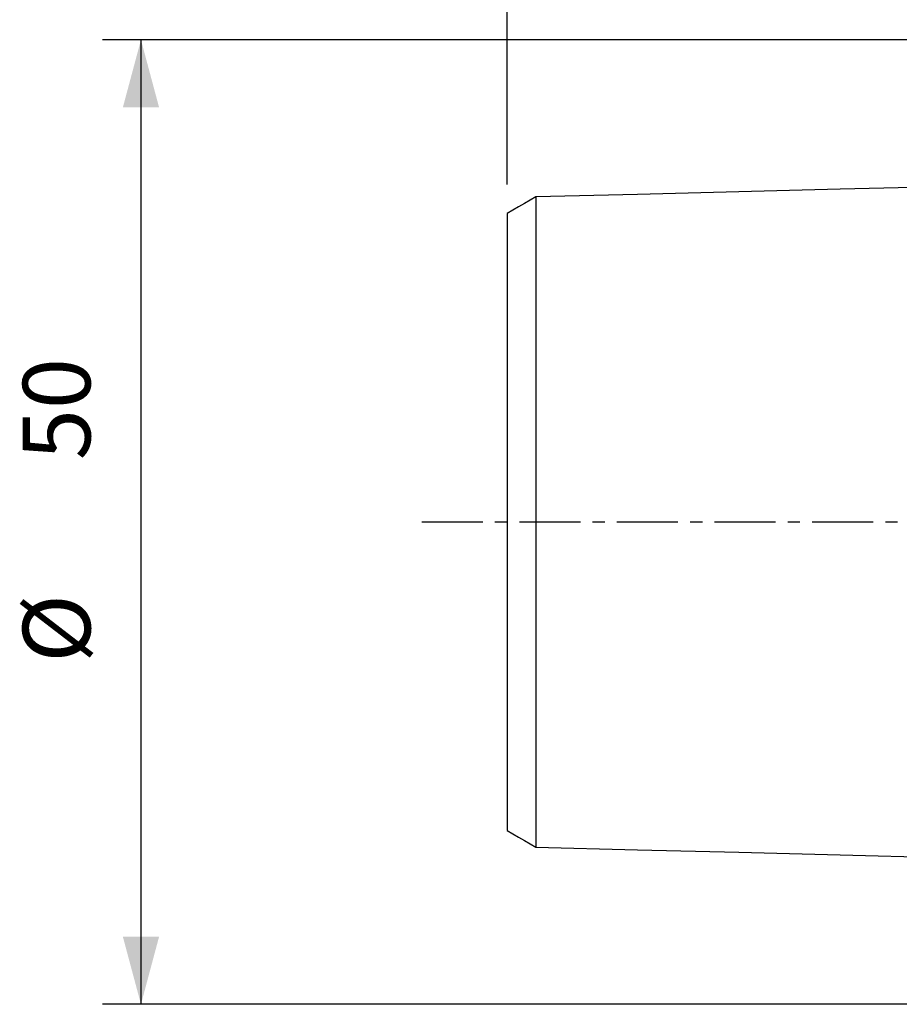
# Model space of a CAD drawing. Extents: x -55 to 100, y -38 to 66.
# Drawn here: x -55 to -10, y -25 to 26 of the extents above; entities that cross this region are included whole.
import ezdxf

# ---------------------------------------------------------------- set-up
doc = ezdxf.new("R2010")
doc.units = 0
doc.header["$MEASUREMENT"] = 0
doc.linetypes.add('CENTER', pattern=[5.059896, 3.162435, -0.632487, 0.632487, -0.632487])
doc.layers.get('0').update_dxf_attribs({"linetype": 'CONTINUOUS'})
for name, color, linetype in [('1', 4, 'CONTINUOUS'), ('SK2', 7, 'CONTINUOUS'), ('SK4', 2, 'CENTER')]:
    doc.layers.add(name, color=color, linetype=linetype)
doc.styles.add('SANDVIK_STYLE', font='simplex.shx', dxfattribs={"height": 3})
doc.styles.get("Standard").update_dxf_attribs({"font": 'simplex.shx'})
doc.dimstyles.new('SANDVIK_DIM', dxfattribs={"dimscale": 0, "dimtxt": 4.5, "dimasz": 4.57, "dimexe": 5, "dimexo": 0, "dimgap": 2.3, "dimtad": 1, "dimdsep": 46, "dimtxsty": 'SANDVIK_STYLE', "dimcen": 0.09, "dimclrd": 256, "dimclre": 256, "dimclrt": 256, "dimadec": 0, "dimazin": 0, "dimtfac": 1, "dimtofl": 0, "dimtmove": 2, "dimatfit": 3, "dimfxl": 1, "dimtolj": 1, "dimtzin": 0, "dimarcsym": 0})

# ---------------------------------------------------------------- blocks, each defined once
blk = doc.blocks.new('*D2')
for p, q in [((-30, 17.5), (-30, 62.85)), ((70, 26), (70, 62.85)), ((70, 60.85), (-30, 60.85))]:
    blk.add_line(p, q)
for points in [[(-30, 60.85), (-26.5, 61.787822), (-26.5, 59.912178)], [(70, 60.85), (66.5, 59.912178), (66.5, 61.787822)]]:
    blk.add_solid(points)
blk.add_text('100', height=3.5).set_placement((17.107895, 62.6))
blk = doc.blocks.new('*D4')
for p, q in [((0, 25), (-50.975, 25)), ((-48.975, 25), (-48.975, -25)), ((0, -25), (-50.975, -25))]:
    blk.add_line(p, q)
for points in [[(-48.975, 25), (-48.037178, 21.5), (-49.912822, 21.5)], [(-48.975, -25), (-49.912822, -21.5), (-48.037178, -21.5)]]:
    blk.add_solid(points)
for s, p in [('50', (-51.6, 3.205263)), ('%%c', (-51.6, -7.294737))]:
    blk.add_text(s, height=3.5, rotation=90).set_placement(p)

msp = doc.modelspace()

# ---------------------------------------------------------------- linework, layer by layer
at = {"layer": '1'}
for points in [[(-2.2, 17.514812, 0), (-7.46, 17.382704, 0), (-12.72, 17.250596, 0), (-17.98, 17.118488, 0), (-23.24, 16.98638, 0), (-28.5, 16.854272, 0)], [(-28.5, 16.858451, 0), (-28.8, 16.685256, 0), (-29.1, 16.512062, 0), (-29.4, 16.338868, 0), (-29.7, 16.165674, 0), (-30, 15.99248, 0)], [(-28.5, 16.857036, 0), (-28.5, 16.852437, 0), (-28.5, 16.84543, 0), (-28.5, 16.836054, 0), (-28.5, 16.824346, 0), (-28.5, 16.81034, 0), (-28.5, 16.794072, 0), (-28.5, 16.775573, 0), (-28.5, 16.754875, 0), (-28.5, 16.732007, 0), (-28.5, 16.70698, 0), (-28.5, 16.679855, 0), (-28.5, 16.650704, 0), (-28.5, 16.61945, 0), (-28.5, 16.586121, 0), (-28.5, 16.550811, 0), (-28.5, 16.513491, 0), (-28.5, 16.474221, 0), (-28.5, 16.433089, 0), (-28.5, 16.389986, 0), (-28.5, 16.344892, 0), (-28.5, 16.297967, 0), (-28.5, 16.249278, 0), (-28.5, 16.198693, 0), (-28.5, 16.146178, 0), (-28.5, 16.091906, 0), (-28.5, 16.035954, 0), (-28.5, 15.978173, 0), (-28.5, 15.918548, 0), (-28.5, 15.857225, 0), (-28.5, 15.794179, 0), (-28.5, 15.729418, 0), (-28.5, 15.662955, 0), (-28.5, 15.594805, 0), (-28.5, 15.524946, 0), (-28.5, 15.453422, 0), (-28.5, 15.380386, 0), (-28.5, 15.305663, 0), (-28.5, 15.229199, 0), (-28.5, 15.151177, 0), (-28.5, 15.071528, 0), (-28.5, 14.990275, 0), (-28.5, 14.907596, 0), (-28.5, 14.823302, 0), (-28.5, 14.73731, 0), (-28.5, 14.649828, 0), (-28.5, 14.560784, 0), (-28.5, 14.470186, 0), (-28.5, 14.378236, 0), (-28.5, 14.284734, 0), (-28.5, 14.18957, 0), (-28.5, 14.092973, 0), (-28.5, 13.994871, 0), (-28.5, 13.895255, 0), (-28.5, 13.794352, 0), (-28.5, 13.691955, 0), (-28.5, 13.587925, 0), (-28.5, 13.482509, 0), (-28.5, 13.375638, 0), (-28.5, 13.267286, 0), (-28.5, 13.157706, 0), (-28.5, 13.046685, 0), (-28.5, 12.934051, 0), (-28.5, 12.820072, 0), (-28.5, 12.704684, 0), (-28.5, 12.587841, 0), (-28.5, 12.469823, 0), (-28.5, 12.350414, 0), (-28.5, 12.229406, 0), (-28.5, 12.107087, 0), (-28.5, 11.9834, 0), (-28.5, 11.858281, 0), (-28.5, 11.732034, 0), (-28.5, 11.604444, 0), (-28.5, 11.475233, 0), (-28.5, 11.344638, 0), (-28.5, 11.212891, 0), (-28.5, 11.079945, 0), (-28.5, 10.945678, 0), (-28.5, 10.809963, 0), (-28.5, 10.672724, 0), (-28.5, 10.534172, 0), (-28.5, 10.394613, 0), (-28.5, 10.25379, 0), (-28.5, 10.111382, 0), (-28.5, 9.967727, 0), (-28.5, 9.822834, 0), (-28.5, 9.676653, 0), (-28.5, 9.52916, 0), (-28.5, 9.380253, 0), (-28.5, 9.230228, 0), (-28.5, 9.079112, 0), (-28.5, 8.926753, 0), (-28.5, 8.77299, 0), (-28.5, 8.617737, 0), (-28.5, 8.461323, 0), (-28.5, 8.303737, 0), (-28.5, 8.144907, 0), (-28.5, 7.984812, 0), (-28.5, 7.823321, 0), (-28.5, 7.66076, 0), (-28.5, 7.497154, 0), (-28.5, 7.332285, 0), (-28.5, 7.166172, 0), (-28.5, 6.998924, 0), (-28.5, 6.830399, 0), (-28.5, 6.660401, 0), (-28.5, 6.489302, 0), (-28.5, 6.317142, 0), (-28.5, 6.143812, 0), (-28.5, 5.96932, 0), (-28.5, 5.793674, 0), (-28.5, 5.616886, 0), (-28.5, 5.438965, 0), (-28.5, 5.259924, 0), (-28.5, 5.079776, 0), (-28.5, 4.898535, 0), (-28.5, 4.716216, 0), (-28.5, 4.532836, 0), (-28.5, 4.348414, 0), (-28.5, 4.16297, 0), (-28.5, 3.976545, 0), (-28.5, 3.789326, 0), (-28.5, 3.600731, 0), (-28.5, 3.411336, 0), (-28.5, 3.22111, 0), (-28.5, 3.030523, 0), (-28.5, 2.838452, 0), (-28.5, 2.645841, 0), (-28.5, 2.452451, 0), (-28.5, 2.258667, 0), (-28.5, 2.064064, 0), (-28.5, 1.868914, 0), (-28.5, 1.673324, 0), (-28.5, 1.477315, 0), (-28.5, 1.280954, 0), (-28.5, 1.084304, 0), (-28.5, 0.887426, 0), (-28.5, 0.690375, 0), (-28.5, 0.4932, 0), (-28.5, 0.295944, 0), (-28.5, 0.098642, 0), (-28.5, -0.098675, 0), (-28.5, -0.295977, 0), (-28.5, -0.493233, 0), (-28.5, -0.690408, 0), (-28.5, -0.887459, 0), (-28.5, -1.084337, 0), (-28.5, -1.280987, 0), (-28.5, -1.477349, 0), (-28.5, -1.673357, 0), (-28.5, -1.868947, 0), (-28.5, -2.064056, 0), (-28.5, -2.258618, 0), (-28.5, -2.452612, 0), (-28.5, -2.645957, 0), (-28.5, -2.838394, 0), (-28.5, -3.030556, 0), (-28.5, -3.221142, 0), (-28.5, -3.411368, 0), (-28.5, -3.600763, 0), (-28.5, -3.789358, 0), (-28.5, -3.976577, 0), (-28.5, -4.163001, 0), (-28.5, -4.348445, 0), (-28.5, -4.532867, 0), (-28.5, -4.716247, 0), (-28.5, -4.898566, 0), (-28.5, -5.079806, 0), (-28.5, -5.259955, 0), (-28.5, -5.438996, 0), (-28.5, -5.616916, 0), (-28.5, -5.793704, 0), (-28.5, -5.969349, 0), (-28.5, -6.143842, 0), (-28.5, -6.317171, 0), (-28.5, -6.489331, 0), (-28.5, -6.66043, 0), (-28.5, -6.830428, 0), (-28.5, -6.998953, 0), (-28.5, -7.1662, 0), (-28.5, -7.332312, 0), (-28.5, -7.497182, 0), (-28.5, -7.660788, 0), (-28.5, -7.823348, 0), (-28.5, -7.984839, 0), (-28.5, -8.144934, 0), (-28.5, -8.303764, 0), (-28.5, -8.461349, 0), (-28.5, -8.617763, 0), (-28.5, -8.773016, 0), (-28.5, -8.926778, 0), (-28.5, -9.079138, 0), (-28.5, -9.230253, 0), (-28.5, -9.380278, 0), (-28.5, -9.529185, 0), (-28.5, -9.676678, 0), (-28.5, -9.822859, 0), (-28.5, -9.967751, 0), (-28.5, -10.111406, 0), (-28.5, -10.253814, 0), (-28.5, -10.394637, 0), (-28.5, -10.534195, 0), (-28.5, -10.672748, 0), (-28.5, -10.809986, 0), (-28.5, -10.945701, 0), (-28.5, -11.079968, 0), (-28.5, -11.212913, 0), (-28.5, -11.34466, 0), (-28.5, -11.475255, 0), (-28.5, -11.604466, 0), (-28.5, -11.732055, 0), (-28.5, -11.858302, 0), (-28.5, -11.983421, 0), (-28.5, -12.107107, 0), (-28.5, -12.229426, 0), (-28.5, -12.350434, 0), (-28.5, -12.469843, 0), (-28.5, -12.587861, 0), (-28.5, -12.704703, 0), (-28.5, -12.820091, 0), (-28.5, -12.93407, 0), (-28.5, -13.046704, 0), (-28.5, -13.157725, 0), (-28.5, -13.267304, 0), (-28.5, -13.375656, 0), (-28.5, -13.482527, 0), (-28.5, -13.587943, 0), (-28.5, -13.691973, 0), (-28.5, -13.794369, 0), (-28.5, -13.895272, 0), (-28.5, -13.994888, 0), (-28.5, -14.09299, 0), (-28.5, -14.189587, 0), (-28.5, -14.28475, 0), (-28.5, -14.378252, 0), (-28.5, -14.470202, 0), (-28.5, -14.560788, 0), (-28.5, -14.649783, 0), (-28.5, -14.737357, 0), (-28.5, -14.823349, 0), (-28.5, -14.907616, 0), (-28.5, -14.990289, 0), (-28.5, -15.071541, 0), (-28.5, -15.15119, 0), (-28.5, -15.229212, 0), (-28.5, -15.305676, 0), (-28.5, -15.380398, 0), (-28.5, -15.453434, 0), (-28.5, -15.524958, 0), (-28.5, -15.594816, 0), (-28.5, -15.662967, 0), (-28.5, -15.729429, 0), (-28.5, -15.79419, 0), (-28.5, -15.857236, 0), (-28.5, -15.918558, 0), (-28.5, -15.978183, 0), (-28.5, -16.035963, 0), (-28.5, -16.091915, 0), (-28.5, -16.146187, 0), (-28.5, -16.198702, 0), (-28.5, -16.249287, 0), (-28.5, -16.297975, 0), (-28.5, -16.3449, 0), (-28.5, -16.389993, 0), (-28.5, -16.433096, 0), (-28.5, -16.474228, 0), (-28.5, -16.513498, 0), (-28.5, -16.550818, 0), (-28.5, -16.586127, 0), (-28.5, -16.619456, 0), (-28.5, -16.650709, 0), (-28.5, -16.67986, 0), (-28.5, -16.706984, 0), (-28.5, -16.732012, 0), (-28.5, -16.754879, 0), (-28.5, -16.775576, 0), (-28.5, -16.794075, 0), (-28.5, -16.810343, 0), (-28.5, -16.824348, 0), (-28.5, -16.836056, 0), (-28.5, -16.845432, 0), (-28.5, -16.852438, 0), (-28.5, -16.857037, 0)], [(-30, 15.992666, 0), (-30, 15.99326, 0), (-30, 15.991484, 0), (-30, 15.987372, 0), (-30, 15.980958, 0), (-30, 15.972275, 0), (-30, 15.961356, 0), (-30, 15.94823, 0), (-30, 15.932928, 0), (-30, 15.915479, 0), (-30, 15.89591, 0), (-30, 15.874249, 0), (-30, 15.850479, 0), (-30, 15.824681, 0), (-30, 15.797012, 0), (-30, 15.767275, 0), (-30, 15.735446, 0), (-30, 15.701738, 0), (-30, 15.66606, 0), (-30, 15.62848, 0), (-30, 15.589215, 0), (-30, 15.547999, 0), (-30, 15.504709, 0), (-30, 15.459672, 0), (-30, 15.413074, 0), (-30, 15.364595, 0), (-30, 15.314077, 0), (-30, 15.261883, 0), (-30, 15.208226, 0), (-30, 15.152755, 0), (-30, 15.09534, 0), (-30, 15.036333, 0), (-30, 14.975663, 0), (-30, 14.913323, 0), (-30, 14.849325, 0), (-30, 14.783683, 0), (-30, 14.716345, 0), (-30, 14.647343, 0), (-30, 14.577066, 0), (-30, 14.505122, 0), (-30, 14.431293, 0), (-30, 14.356014, 0), (-30, 14.279142, 0), (-30, 14.200655, 0), (-30, 14.120997, 0), (-30, 14.039752, 0), (-30, 13.956644, 0), (-30, 13.872154, 0), (-30, 13.786141, 0), (-30, 13.698553, 0), (-30, 13.609885, 0), (-30, 13.519707, 0), (-30, 13.427677, 0), (-30, 13.334325, 0), (-30, 13.239514, 0), (-30, 13.143158, 0), (-30, 13.045806, 0), (-30, 12.947018, 0), (-30, 12.846383, 0), (-30, 12.744476, 0), (-30, 12.64117, 0), (-30, 12.536341, 0), (-30, 12.430595, 0), (-30, 12.323485, 0), (-30, 12.214528, 0), (-30, 12.104339, 0), (-30, 11.992809, 0), (-30, 11.879775, 0), (-30, 11.765896, 0), (-30, 11.650725, 0), (-30, 11.533702, 0), (-30, 11.415479, 0), (-30, 11.295975, 0), (-30, 11.174978, 0), (-30, 11.053206, 0), (-30, 10.930217, 0), (-30, 10.805306, 0), (-30, 10.678972, 0), (-30, 10.551792, 0), (-30, 10.423675, 0), (-30, 10.29433, 0), (-30, 10.163454, 0), (-30, 10.030842, 0), (-30, 9.896951, 0), (-30, 9.762528, 0), (-30, 9.627024, 0), (-30, 9.48963, 0), (-30, 9.351099, 0), (-30, 9.211502, 0), (-30, 9.070702, 0), (-30, 8.928647, 0), (-30, 8.785083, 0), (-30, 8.640675, 0), (-30, 8.495531, 0), (-30, 8.349286, 0), (-30, 8.201565, 0), (-30, 8.052135, 0), (-30, 7.901748, 0), (-30, 7.750421, 0), (-30, 7.597967, 0), (-30, 7.444339, 0), (-30, 7.289223, 0), (-30, 7.13335, 0), (-30, 6.976827, 0), (-30, 6.81913, 0), (-30, 6.660286, 0), (-30, 6.500552, 0), (-30, 6.339613, 0), (-30, 6.176986, 0), (-30, 6.013516, 0), (-30, 5.84934, 0), (-30, 5.684183, 0), (-30, 5.51806, 0), (-30, 5.350989, 0), (-30, 5.182992, 0), (-30, 5.014091, 0), (-30, 4.844309, 0), (-30, 4.67367, 0), (-30, 4.502205, 0), (-30, 4.329943, 0), (-30, 4.156916, 0), (-30, 3.98316, 0), (-30, 3.808713, 0), (-30, 3.633658, 0), (-30, 3.458426, 0), (-30, 3.281644, 0), (-30, 3.104635, 0), (-30, 2.927276, 0), (-30, 2.750716, 0), (-30, 2.572257, 0), (-30, 2.394061, 0), (-30, 2.21557, 0), (-30, 2.037583, 0), (-30, 1.859141, 0), (-30, 1.680745, 0), (-30, 1.502608, 0), (-30, 1.324695, 0), (-30, 1.147067, 0), (-30, 0.969767, 0), (-30, 0.792815, 0), (-30, 0.616207, 0), (-30, 0.439908, 0), (-30, 0.263856, 0), (-30, 0.087964, 0), (-30, -0.087874, 0), (-30, -0.263766, 0), (-30, -0.439818, 0), (-30, -0.616116, 0), (-30, -0.792724, 0), (-30, -0.969676, 0), (-30, -1.146976, 0), (-30, -1.324604, 0), (-30, -1.502517, 0), (-30, -1.680654, 0), (-30, -1.858947, 0), (-30, -2.037317, 0), (-30, -2.215774, 0), (-30, -2.39415, 0), (-30, -2.571962, 0), (-30, -2.750626, 0), (-30, -2.927186, 0), (-30, -3.104544, 0), (-30, -3.281554, 0), (-30, -3.458336, 0), (-30, -3.633568, 0), (-30, -3.808623, 0), (-30, -3.98307, 0), (-30, -4.156827, 0), (-30, -4.329855, 0), (-30, -4.502117, 0), (-30, -4.673582, 0), (-30, -4.844221, 0), (-30, -5.014006, 0), (-30, -5.182908, 0), (-30, -5.350904, 0), (-30, -5.517974, 0), (-30, -5.684097, 0), (-30, -5.849255, 0), (-30, -6.013433, 0), (-30, -6.176903, 0), (-30, -6.33953, 0), (-30, -6.50047, 0), (-30, -6.660205, 0), (-30, -6.819049, 0), (-30, -6.976746, 0), (-30, -7.13327, 0), (-30, -7.289144, 0), (-30, -7.44426, 0), (-30, -7.597888, 0), (-30, -7.750344, 0), (-30, -7.901671, 0), (-30, -8.052058, 0), (-30, -8.201489, 0), (-30, -8.349211, 0), (-30, -8.495456, 0), (-30, -8.640601, 0), (-30, -8.78501, 0), (-30, -8.928574, 0), (-30, -9.070629, 0), (-30, -9.21143, 0), (-30, -9.351028, 0), (-30, -9.489559, 0), (-30, -9.626954, 0), (-30, -9.762459, 0), (-30, -9.896882, 0), (-30, -10.030774, 0), (-30, -10.163386, 0), (-30, -10.294263, 0), (-30, -10.423609, 0), (-30, -10.551726, 0), (-30, -10.678907, 0), (-30, -10.805241, 0), (-30, -10.930153, 0), (-30, -11.053144, 0), (-30, -11.174916, 0), (-30, -11.295913, 0), (-30, -11.415418, 0), (-30, -11.533641, 0), (-30, -11.650665, 0), (-30, -11.765837, 0), (-30, -11.879717, 0), (-30, -11.992752, 0), (-30, -12.104282, 0), (-30, -12.214472, 0), (-30, -12.323429, 0), (-30, -12.430541, 0), (-30, -12.536287, 0), (-30, -12.641117, 0), (-30, -12.744423, 0), (-30, -12.846332, 0), (-30, -12.946966, 0), (-30, -13.045756, 0), (-30, -13.143108, 0), (-30, -13.239465, 0), (-30, -13.334277, 0), (-30, -13.42763, 0), (-30, -13.51966, 0), (-30, -13.609839, 0), (-30, -13.698507, 0), (-30, -13.786061, 0), (-30, -13.871971, 0), (-30, -13.956689, 0), (-30, -14.03978, 0), (-30, -14.120966, 0), (-30, -14.200615, 0), (-30, -14.279102, 0), (-30, -14.355975, 0), (-30, -14.431254, 0), (-30, -14.505084, 0), (-30, -14.577029, 0), (-30, -14.647307, 0), (-30, -14.71631, 0), (-30, -14.783649, 0), (-30, -14.849292, 0), (-30, -14.91329, 0), (-30, -14.975631, 0), (-30, -15.036302, 0), (-30, -15.09531, 0), (-30, -15.152726, 0), (-30, -15.208198, 0), (-30, -15.261856, 0), (-30, -15.314051, 0), (-30, -15.364569, 0), (-30, -15.413049, 0), (-30, -15.459649, 0), (-30, -15.504687, 0), (-30, -15.547978, 0), (-30, -15.589194, 0), (-30, -15.62846, 0), (-30, -15.666041, 0), (-30, -15.70172, 0), (-30, -15.73543, 0), (-30, -15.767259, 0), (-30, -15.796998, 0), (-30, -15.824667, 0), (-30, -15.850467, 0), (-30, -15.874237, 0), (-30, -15.8959, 0), (-30, -15.91547, 0), (-30, -15.93292, 0), (-30, -15.948223, 0), (-30, -15.961349, 0), (-30, -15.97227, 0), (-30, -15.980954, 0), (-30, -15.987369, 0), (-30, -15.991482, 0), (-30, -15.99326, 0), (-30, -15.992666, 0)], [(-30, -15.992479, 0), (-29.7, -16.165674, 0), (-29.4, -16.338868, 0), (-29.1, -16.512062, 0), (-28.8, -16.685256, 0), (-28.5, -16.85845, 0)], [(-28.5, -16.854272, 0), (-23.24, -16.98638, 0), (-17.98, -17.118488, 0), (-12.72, -17.250596, 0), (-7.46, -17.382704, 0), (-2.2, -17.514812, 0)]]:
    msp.add_polyline3d(points, dxfattribs=at)
at = {"layer": 'SK4'}
msp.add_line((75, 0), (-35, 0), dxfattribs=at)

# ---------------------------------------------------------------- dimensions: what is measured, and where the dimension line sits
at = {"layer": 'SK2'}
dim = msp.add_linear_dim(base=(-30, 60.85), p1=(70, 26), p2=(-30, 17.5), text='100', dimstyle='SANDVIK_DIM', dxfattribs=at)
dim.commit()
dim.dimension.update_dxf_attribs({"geometry": '*D2', "text_midpoint": (17.107895, 62.6)})
dim = msp.add_linear_dim(base=(-48.975, -25), p1=(0, 25), p2=(0, -25), angle=90, text='%%c', dimstyle='SANDVIK_DIM', dxfattribs=at)
dim.commit()
dim.dimension.update_dxf_attribs({"geometry": '*D4', "text_midpoint": (-51.6, -7.294737)})

doc.saveas('drawing.dxf')
